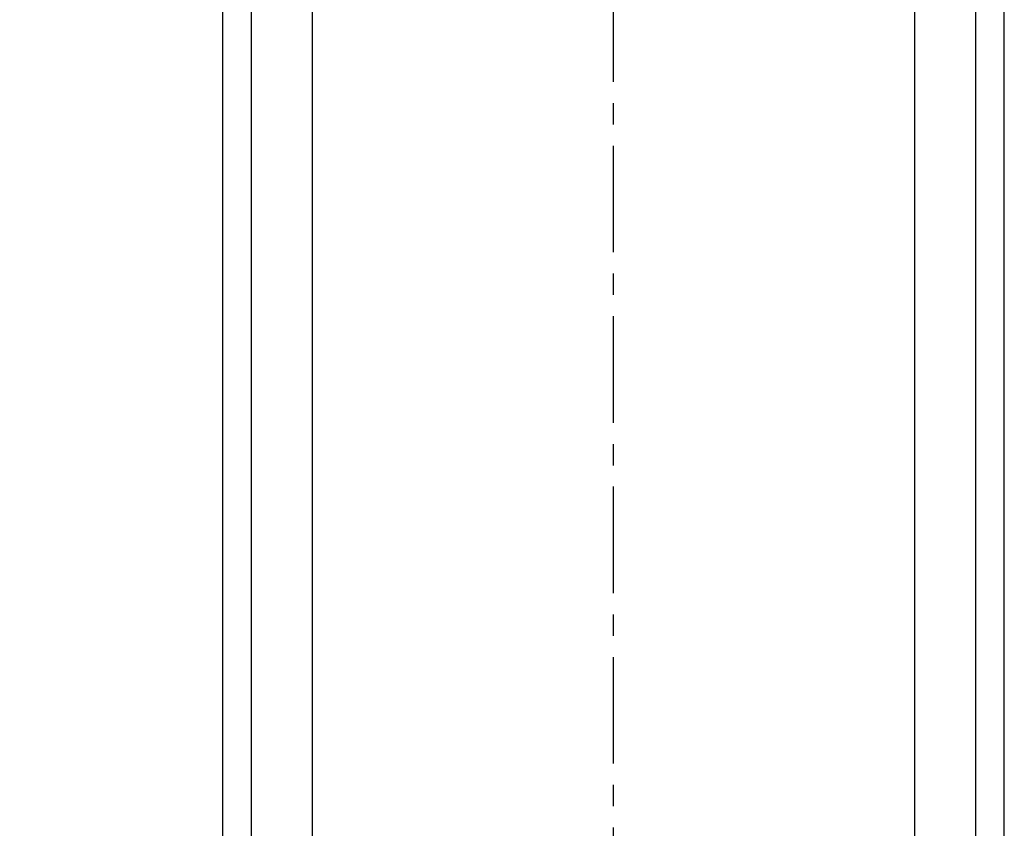
# Model space of a CAD drawing. Units: inches. Extents: x -1 to 2099, y -9 to 2961.
# Drawn here: x 1286 to 1459, y 2166 to 2308 of the extents above; entities that cross this region are included whole.
import ezdxf

# ---------------------------------------------------------------- set-up
doc = ezdxf.new("R2010")
doc.units = ezdxf.units.IN
doc.header["$MEASUREMENT"] = 0
doc.linetypes.add('CENTER', pattern=[2, 1.25, -0.25, 0.25, -0.25])
doc.layers.add('Centre', color=1, linetype='CENTER')
doc.layers.add('Dimension', color=44, linetype='Continuous')
doc.styles.get("Standard").update_dxf_attribs({"font": 'arial.ttf'})
doc.dimstyles.new('ISO-25', dxfattribs={"dimtxt": 2.5, "dimasz": 2.5, "dimexe": 1.25, "dimexo": 0.625, "dimtad": 1, "dimtxsty": 'Standard', "dimcen": 2.5, "dimadec": 0, "dimazin": 0, "dimtfac": 1, "dimtmove": 0, "dimatfit": 3, "dimfxl": 0, "dimarcsym": 0})

# ---------------------------------------------------------------- blocks, each defined once
blk = doc.blocks.new('*D14')
at = {"layer": 'Defpoints', "color": 0, "transparency": 16777216}
for p in [(1111.07, 2692.83), (1334.21, 2692.83), (1321.79, 1954.92)]:
    blk.add_point(p, dxfattribs=at)
at = {"layer": 'Dimension', "color": 0, "lineweight": -2, "transparency": 16777216}
for p, q in [((1324.21, 2692.83), (1101.07, 2692.83)), ((1111.07, 2659.83), (1111.07, 2351.37)), ((1111.07, 1987.92), (1111.07, 2296.37)), ((1311.79, 1954.92), (1101.07, 1954.92))]:
    blk.add_line(p, q, dxfattribs=at)
at = {"layer": 'Dimension', "color": 0, "transparency": 16777216}
for points in [[(1105.57, 2659.83), (1116.57, 2659.83), (1111.07, 2692.83)], [(1105.57, 1987.92), (1116.57, 1987.92), (1111.07, 1954.92)]]:
    blk.add_solid(points, dxfattribs=at)
at = {"layer": 'Dimension', "color": 0, "transparency": 16777216, "insert": (1111.07, 2323.87), "char_height": 25, "attachment_point": 5}
blk.add_mtext('A', dxfattribs=at)

msp = doc.modelspace()

# ---------------------------------------------------------------- linework, layer by layer
at = {"color": 7, "linetype": 'Continuous', "lineweight": 25}
for p, q in [((1321.35, 2322.92), (1321.35, 2080.92)), ((1326.39, 2322.92), (1326.39, 2080.92)), ((1337.15, 2080.92), (1337.15, 2322.92)), ((1443.06, 2322.92), (1443.06, 2080.92)), ((1453.82, 2080.92), (1453.82, 2322.92)), ((1458.85, 2080.92), (1458.85, 2322.92))]:
    msp.add_line(p, q, dxfattribs=at)
at = {"layer": 'Centre', "ltscale": 15}
msp.add_line((1390.1, 1937.17), (1390.1, 2717.11), dxfattribs=at)

# ---------------------------------------------------------------- dimensions: what is measured, and where the dimension line sits
at = {"layer": 'Dimension'}
dim = msp.add_linear_dim(base=(1111.07, 2692.83), p1=(1321.79, 1954.92), p2=(1334.21, 2692.83), angle=90, text='A', dimstyle='ISO-25', override={"dimtxt": 25, "dimasz": 33, "dimexe": 10, "dimexo": 10, "dimgap": 15, "dimtih": 1, "dimtoh": 1, "dimdec": 0, "dimadec": 2, "dimtzin": 0}, dxfattribs=at)
dim.commit()
dim.dimension.update_dxf_attribs({"geometry": '*D14', "text_midpoint": (1111.07, 2323.87)})

doc.saveas('drawing.dxf')
